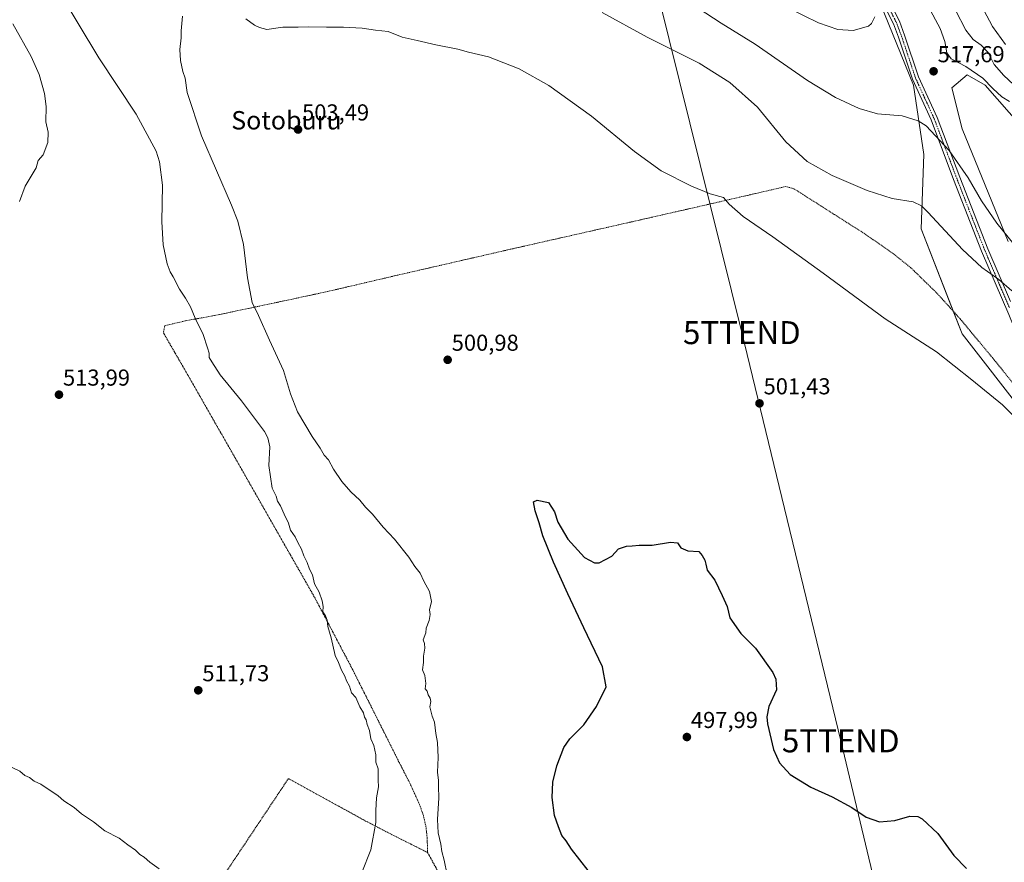
# Model space of a CAD drawing. Units: metres. Extents: x 631222 to 634693, y 4734307 to 4736686.
# Drawn here: x 633517 to 633946, y 4735424 to 4735791 of the extents above; entities that cross this region are included whole.
import ezdxf
from ezdxf.enums import TextEntityAlignment as Align

# ---------------------------------------------------------------- set-up
doc = ezdxf.new("R2010")
doc.units = ezdxf.units.M
doc.header["$MEASUREMENT"] = 0
doc.linetypes.add('TRAZO_Y_PUNTO', pattern=[1, 0.5, -0.25, 0, -0.25])
doc.linetypes.add('TRAZOS', pattern=[0.75, 0.5, -0.25])
doc.layers.get('0').update_dxf_attribs({"lineweight": 5})
for name, color, linetype, lineweight in [('Alambrada', 19, 'TRAZOS', 0), ('Camino', 19, 'Continuous', 0), ('Camino Cxs', 19, 'Continuous', 0), ('Camino eje', 39, 'TRAZO_Y_PUNTO', 13), ('Carátula', 7, 'Continuous', 5), ('Cultivos herbáceos CxS', 92, 'Continuous', 0), ('Curva de nivel maestra', 36, 'Continuous', 30), ('Curva de nivel normal', 36, 'Continuous', 0), ('Pastizal CxS', 92, 'Continuous', 0), ('Punto de cota en terreno', 7, 'Continuous', 0), ('Rótulo de punto de cota en terreno', 19, 'Continuous', 0), ('Tendido', 6, 'Continuous', 0), ('Texto cartográfico', 19, 'Continuous', 0), ('Torre de tendido puntual', 7, 'Continuous', 0)]:
    doc.layers.add(name, color=color, linetype=linetype, lineweight=lineweight)
doc.styles.add('Arial', font='txt', dxfattribs={"height": 0.2})

# ---------------------------------------------------------------- blocks, each defined once
blk = doc.blocks.new('*U150')
at = {"layer": 'Cultivos herbáceos CxS', "color": 92, "linetype": 'Continuous', "lineweight": 0}
for points in [[(633891.52, 4735798.02, 519.01), (633906.01, 4735762.32, 516.46), (633910.47, 4735732.19, 512.96), (633909.36, 4735699.83, 509.01), (633927.2, 4735654.08, 506.02), (633955.08, 4735618.37, 504.87)], [(633947.27, 4735694.25, 514.15), (633927.2, 4735743.35, 517.14), (633922.74, 4735761.2, 517.83), (633929.43, 4735766.78, 516.27), (633937.24, 4735762.31, 515.7), (633952.85, 4735744.46, 514.14)]]:
    blk.add_polyline3d(points, dxfattribs=at)
blk = doc.blocks.new('*U176')
at = {"layer": 'Curva de nivel normal', "color": 36, "linetype": 'Continuous', "lineweight": 0}
blk.add_polyline3d([(633851.69, 4735795.88, 520), (633864.76, 4735789.39, 520), (633873.11, 4735786.55, 520), (633879.82, 4735786.13, 520), (633886.46, 4735788, 520), (633887.82, 4735789.1, 520), (633889.17, 4735791.98, 520)], dxfattribs=at)
blk = doc.blocks.new('*U185')
at = {"layer": 'Curva de nivel normal', "color": 36, "linetype": 'Continuous', "lineweight": 0}
for points in [[(633703.21, 4735418.82, 505), (633701.89, 4735425.12, 505), (633700.9, 4735428.9, 505), (633700.42, 4735432.12, 505), (633699.27, 4735437.05, 505), (633698.98, 4735442.91, 505), (633699.46, 4735452.27, 505), (633699.36, 4735457.16, 505), (633699.37, 4735459.81, 505), (633698.96, 4735463.46, 505), (633699.3, 4735469.78, 505), (633698.95, 4735476.37, 505), (633698.16, 4735480.29, 505), (633697.58, 4735485.18, 505), (633696.65, 4735487.82, 505), (633696.08, 4735490.12, 505), (633695.61, 4735491.83, 505), (633696.01, 4735494.14, 505), (633695.76, 4735495.65, 505), (633694.9, 4735497.04, 505), (633694.48, 4735498.7, 505), (633693.62, 4735499.75, 505), (633693.8, 4735502, 505), (633693.46, 4735505.52, 505), (633692.37, 4735508, 505), (633692.87, 4735511.17, 505), (633692.84, 4735513.96, 505), (633693.36, 4735517.39, 505), (633693.23, 4735519.45, 505), (633692.74, 4735520.96, 505), (633693.88, 4735524.1, 505), (633693.96, 4735526.15, 505), (633695.33, 4735529.4, 505), (633695.74, 4735532, 505), (633695.46, 4735534.07, 505), (633696.34, 4735537.71, 505), (633695.43, 4735542.08, 505), (633693.03, 4735546.58, 505), (633691.45, 4735550.01, 505), (633689.1, 4735552.99, 505), (633686.48, 4735557.03, 505), (633680.28, 4735564.8, 505), (633675.28, 4735570.05, 505), (633670.67, 4735575.68, 505), (633667.58, 4735578.73, 505), (633665.08, 4735581.78, 505), (633661.25, 4735585.47, 505), (633657.37, 4735589.96, 505), (633653.66, 4735595.33, 505), (633651.45, 4735599.27, 505), (633649.57, 4735601.41, 505), (633647.94, 4735604.4, 505), (633644.47, 4735609.42, 505), (633638.1, 4735620.24, 505), (633634.98, 4735628.04, 505), (633631.92, 4735638.26, 505), (633625.87, 4735651.34, 505), (633621.01, 4735662.12, 505), (633618.27, 4735667.84, 505), (633616.27, 4735678.45, 505), (633614.48, 4735693.04, 505), (633612.01, 4735703.09, 505), (633609.3, 4735710.19, 505), (633596.21, 4735740.3, 505), (633589.97, 4735759.07, 505), (633589.21, 4735765.31, 505), (633588.17, 4735768.26, 505), (633587.1, 4735773.01, 505), (633586.87, 4735777.91, 505), (633587.43, 4735782.98, 505), (633587.36, 4735785.98, 505), (633588, 4735792.41, 505)], [(633615.61, 4735791.12, 505), (633619.3, 4735788.43, 505), (633621.54, 4735787.43, 505), (633624.72, 4735786.61, 505), (633631.62, 4735787.51, 505), (633638.31, 4735787.53, 505), (633642.82, 4735787.7, 505), (633650.63, 4735787.52, 505), (633658.04, 4735787.59, 505), (633666.17, 4735787.05, 505), (633671.94, 4735786.26, 505), (633677.5, 4735785.62, 505), (633683.51, 4735783.14, 505), (633690.1, 4735781.81, 505), (633698.26, 4735779.84, 505), (633707.78, 4735777.96, 505), (633712.43, 4735776.67, 505), (633721.12, 4735774.67, 505), (633734.51, 4735769.4, 505), (633747.43, 4735762.12, 505), (633765.99, 4735748.82, 505), (633784.64, 4735733.49, 505), (633796.25, 4735725.02, 505), (633809.42, 4735718.32, 505), (633817.56, 4735715.11, 505), (633823.38, 4735713.44, 505), (633825.81, 4735710.62, 505), (633831.91, 4735705.22, 505), (633844.83, 4735696.33, 505), (633866.67, 4735680.6, 505), (633893.76, 4735660.73, 505), (633916.01, 4735646.26, 505), (633931.42, 4735634.17, 505), (633944.69, 4735623.27, 505), (633953.89, 4735614.24, 505)], [(633946, 4735779.96, 505), (633940.38, 4735787.91, 505), (633932.82, 4735802.14, 505)]]:
    blk.add_polyline3d(points, dxfattribs=at)
blk = doc.blocks.new('*U192')
at = {"layer": 'Curva de nivel normal', "color": 36, "linetype": 'Continuous', "lineweight": 0}
for points in [[(633912.36, 4735796.65, 515), (633917.65, 4735786.98, 515), (633919.71, 4735781.32, 515), (633920.5, 4735776.37, 515), (633922.45, 4735773.72, 515), (633928.78, 4735770.39, 515), (633936.18, 4735765.4, 515), (633940.59, 4735760.81, 515), (633944.46, 4735757.26, 515), (633947.76, 4735755.28, 515)], [(633952.17, 4735690.17, 515), (633942.3, 4735702.3, 515), (633935.63, 4735712.02, 515), (633929.8, 4735722.06, 515), (633921.49, 4735733.97, 515), (633911.49, 4735744.68, 515), (633908.1, 4735746.82, 515), (633901.09, 4735748.99, 515), (633890.38, 4735749.92, 515), (633882.34, 4735752.14, 515), (633872.07, 4735756.92, 515), (633859.88, 4735764.34, 515), (633837.22, 4735780.1, 515), (633822.42, 4735789.31, 515), (633806.15, 4735800.04, 515)], [(633514.19, 4735788.96, 515), (633522.16, 4735774.85, 515), (633525.6, 4735767.01, 515), (633527.93, 4735758.67, 515), (633528.63, 4735752.98, 515), (633528.47, 4735746.39, 515), (633529.55, 4735741.95, 515), (633529.38, 4735737.32, 515), (633527.32, 4735732.03, 515), (633525.17, 4735729.58, 515), (633524.28, 4735726.32, 515), (633519.5, 4735718.32, 515), (633517.12, 4735711.65, 515)]]:
    blk.add_polyline3d(points, dxfattribs=at)
blk = doc.blocks.new('*U196')
at = {"layer": 'Curva de nivel normal', "color": 36, "linetype": 'Continuous', "lineweight": 0}
for points in [[(633924.27, 4735794.89, 510), (633928.86, 4735786.22, 510), (633932.05, 4735782.15, 510), (633935.52, 4735779.74, 510), (633938.58, 4735776.47, 510), (633941.16, 4735771.38, 510), (633945.33, 4735766.55, 510), (633951.68, 4735760.57, 510)], [(633948.89, 4735672.82, 510), (633943.13, 4735677.75, 510), (633935.81, 4735682.99, 510), (633927.29, 4735690.89, 510), (633912.46, 4735706.96, 510), (633909.58, 4735709.84, 510), (633905.88, 4735711.58, 510), (633896.76, 4735712.99, 510), (633885.9, 4735716.51, 510), (633870.64, 4735723.07, 510), (633859.74, 4735729.06, 510), (633850.54, 4735737.62, 510), (633838.16, 4735752.72, 510), (633826.1, 4735763.54, 510), (633812.78, 4735771.84, 510), (633790.12, 4735783.22, 510), (633770.54, 4735793.92, 510)], [(633533.64, 4735804.21, 510), (633551.63, 4735774.22, 510), (633567.87, 4735749.65, 510), (633576.55, 4735733.65, 510), (633577.98, 4735728.95, 510), (633579.33, 4735718.88, 510), (633579.08, 4735702.82, 510), (633579.66, 4735692.89, 510), (633581.29, 4735684.56, 510), (633582.57, 4735681.07, 510), (633583.99, 4735678.88, 510), (633586.65, 4735673.57, 510), (633589.35, 4735669.69, 510), (633591.53, 4735665.86, 510), (633593.5, 4735661.03, 510), (633596.94, 4735653.9, 510), (633598.82, 4735648.04, 510), (633599.53, 4735645.75, 510), (633599.62, 4735643.84, 510), (633600.76, 4735641.98, 510), (633604.37, 4735636.26, 510), (633613.73, 4735624.95, 510), (633623.62, 4735611.7, 510), (633625.19, 4735608.92, 510), (633625.95, 4735604.99, 510), (633625.58, 4735596.9, 510), (633626.97, 4735586.98, 510), (633628.7, 4735583.51, 510), (633629.34, 4735581.42, 510), (633630.64, 4735579.26, 510), (633632.26, 4735575.65, 510), (633634.11, 4735571.83, 510), (633635, 4735568.7, 510), (633637.02, 4735565.83, 510), (633638.18, 4735563.43, 510), (633639.81, 4735560.43, 510), (633640.8, 4735557.59, 510), (633642.19, 4735554.62, 510), (633643.22, 4735551.81, 510), (633644.6, 4735549.25, 510), (633645.45, 4735545.42, 510), (633647.49, 4735541.79, 510), (633648.82, 4735538.04, 510), (633649.18, 4735535.54, 510), (633649.1, 4735533.19, 510), (633650.2, 4735531.54, 510), (633650.99, 4735529.57, 510), (633651.29, 4735526.88, 510), (633652.71, 4735521.93, 510), (633654.39, 4735514.2, 510), (633655.85, 4735511.15, 510), (633657.18, 4735507.89, 510), (633658.6, 4735505.22, 510), (633659.34, 4735503.22, 510), (633660.67, 4735500.89, 510), (633661.57, 4735497.95, 510), (633663.37, 4735495.88, 510), (633665.21, 4735491.92, 510), (633666.69, 4735489.25, 510), (633667.24, 4735487.46, 510), (633667.98, 4735486.2, 510), (633668.39, 4735484.27, 510), (633669.35, 4735481.53, 510), (633669.88, 4735477.97, 510), (633671.19, 4735475.04, 510), (633672.14, 4735470.98, 510), (633672.07, 4735467.82, 510), (633673.08, 4735464.9, 510), (633673.14, 4735460.01, 510), (633673.21, 4735457.08, 510), (633672.47, 4735452.35, 510), (633672.08, 4735446.78, 510), (633672.05, 4735441.55, 510), (633669.99, 4735429.64, 510), (633666.05, 4735419.76, 510)], [(633577.79, 4735421.46, 510), (633573.8, 4735424.34, 510), (633571.39, 4735426.49, 510), (633569.4, 4735427.68, 510), (633567.61, 4735429.6, 510), (633564.21, 4735431.82, 510), (633560.51, 4735434.71, 510), (633554.16, 4735437.89, 510), (633549.33, 4735441.87, 510), (633544.11, 4735445.32, 510), (633540.91, 4735448.08, 510), (633536.34, 4735451.05, 510), (633533.94, 4735453.11, 510), (633526.4, 4735458.28, 510), (633523.42, 4735459.58, 510), (633521.39, 4735461.08, 510), (633519.43, 4735462.02, 510), (633517.28, 4735463.88, 510), (633513.86, 4735465.5, 510)]]:
    blk.add_polyline3d(points, dxfattribs=at)
blk = doc.blocks.new('*U204')
at = {"layer": 'Curva de nivel maestra', "color": 36, "linetype": 'Continuous', "lineweight": 30}
blk.add_polyline3d([(633764.48, 4735420.65, 500), (633757.26, 4735429.99, 500), (633754.92, 4735433.64, 500), (633752.99, 4735435.97, 500), (633751.53, 4735439.66, 500), (633749.78, 4735444.6, 500), (633748.83, 4735452.37, 500), (633749.12, 4735459.16, 500), (633750.84, 4735466.22, 500), (633753.95, 4735474.24, 500), (633756.45, 4735478.02, 500), (633762.55, 4735484.07, 500), (633768.16, 4735492.01, 500), (633772.35, 4735500.57, 500), (633770.75, 4735509.32, 500), (633762.54, 4735526.22, 500), (633755.58, 4735541.02, 500), (633749.36, 4735554.8, 500), (633744.79, 4735566.24, 500), (633743.17, 4735571.95, 500), (633741.46, 4735577.19, 500), (633740.68, 4735581, 500), (633742.32, 4735581.86, 500), (633747.19, 4735580.84, 500), (633749.91, 4735576.72, 500), (633751.28, 4735572.17, 500), (633755.6, 4735564.82, 500), (633762.96, 4735556.85, 500), (633767.27, 4735554.52, 500), (633769.26, 4735554.48, 500), (633774.72, 4735557.5, 500), (633777.76, 4735560.61, 500), (633781.1, 4735561.82, 500), (633783.59, 4735561.88, 500), (633786.72, 4735562.28, 500), (633792.3, 4735562.19, 500), (633800.28, 4735563.5, 500), (633803.35, 4735563.24, 500), (633804.88, 4735561.1, 500), (633807.88, 4735559.76, 500), (633812.7, 4735559.52, 500), (633814.08, 4735557.71, 500), (633815.22, 4735555.71, 500), (633815.68, 4735553.9, 500), (633816.24, 4735551.38, 500), (633819.66, 4735546.98, 500), (633822.76, 4735540.32, 500), (633824.93, 4735535.59, 500), (633826.1, 4735530.65, 500), (633830.9, 4735523.78, 500), (633837.28, 4735517.37, 500), (633844.83, 4735506.85, 500), (633846.18, 4735503.99, 500), (633846.38, 4735499.32, 500), (633843.11, 4735492.04, 500), (633842.22, 4735487.48, 500), (633842.5, 4735484.56, 500), (633845.16, 4735473.37, 500), (633847.76, 4735467.47, 500), (633852.43, 4735462.46, 500), (633861.31, 4735456.96, 500), (633870.67, 4735452.7, 500), (633879.15, 4735448.02, 500), (633885.41, 4735443.95, 500), (633891.27, 4735441.81, 500), (633897.95, 4735442.49, 500), (633904.38, 4735444.35, 500), (633907.97, 4735444.13, 500), (633909.84, 4735443.22, 500), (633916.64, 4735436.82, 500), (633923.59, 4735427.27, 500), (633929.06, 4735421.6, 500)], dxfattribs=at)
blk = doc.blocks.new('5PATER')
at = {"layer": 'Carátula', "linetype": 'Continuous', "lineweight": 5}
h = blk.add_hatch(color=250, dxfattribs=at)
edge = h.paths.add_edge_path()
edge.add_ellipse((0, 0.01), major_axis=(-1.33, -1.34), ratio=0.999422, start_angle=0, end_angle=360)
blk = doc.blocks.new('5TTEND')
blk.add_text('5TTEND', height=10).set_placement((0, 0), align=Align.MIDDLE_CENTER)

msp = doc.modelspace()

# ---------------------------------------------------------------- linework, layer by layer
at = {"layer": 'Alambrada', "color": 19, "linetype": 'TRAZOS', "lineweight": 0}
for points in [[(633960.82, 4735618.51, 505.68), (633939.14, 4735645.26, 506.5), (633926.37, 4735660.63, 506.62), (633916.32, 4735671.75, 506.64), (633904.93, 4735682.84, 507.54), (633897.12, 4735689.12, 507.95), (633884.8, 4735697.68, 507.92), (633853.76, 4735717.41, 508.06), (633850.42, 4735718.21, 507.79), (633816.01, 4735710.28, 504.35), (633783.73, 4735702.94, 502.41), (633730.07, 4735690.8, 501.81), (633680.76, 4735679.48, 501.5), (633676.26, 4735678.43, 501.48), (633651.12, 4735672.55, 502.45), (633626.78, 4735667.33, 504.05), (633602.46, 4735662.21, 508.27), (633589.82, 4735659.91, 510.97), (633580.25, 4735657.69, 512.86), (633579.71, 4735654.6, 512.97), (633584.82, 4735645.73, 512.89), (633592.34, 4735632.73, 512.88), (633645.78, 4735538.94, 510.42), (633662.05, 4735508.01, 509.52), (633682.3, 4735467.66, 508.41), (633686.94, 4735458.61, 507.57), (633691.14, 4735449.4, 506.49), (633692.78, 4735444.68, 506.03), (633693.92, 4735439.85, 505.78), (633694.44, 4735434.91, 505.86), (633694.66, 4735428.47, 506.21)], [(633694.66, 4735428.47, 506.21), (633677.29, 4735437.22, 509.4), (633667.02, 4735442.57, 510.38), (633634.1, 4735460.7, 511.29), (633593.89, 4735400.46, 509.85), (633542.37, 4735327.91, 507.38), (633486.94, 4735246.6, 505.16), (633443.73, 4735184.06, 503.59)], [(633694.66, 4735428.47, 506.21), (633698.22, 4735422, 505.88), (633721.3, 4735377.37, 504.06), (633753.69, 4735316.68, 502.61), (633754.99, 4735309.47, 503.34)]]:
    msp.add_polyline3d(points, dxfattribs=at)
at = {"layer": 'Camino', "color": 19, "linetype": 'Continuous', "lineweight": 0}
for points in [[(634022.82, 4735424.25, 503.57), (634020.79, 4735431.5, 503.38), (634013.74, 4735455.48, 503.03), (634005.08, 4735484.22, 502.93), (633988.14, 4735538.34, 503.21), (633974.96, 4735575.56, 503.82), (633966.74, 4735599.12, 504.74), (633960.83, 4735618.51, 505.48), (633956.67, 4735633.67, 506.71), (633953.09, 4735648.17, 507.87), (633952.1, 4735651.17, 508.1), (633947.51, 4735662.55, 508.63), (633935.68, 4735690.06, 510.76), (633923.49, 4735721.35, 513.45), (633913.72, 4735747.2, 515.44), (633905.57, 4735764.92, 516.74), (633899.49, 4735783.14, 518.12), (633897.31, 4735788.98, 518.28), (633893.35, 4735796.67, 518.95)], [(633895.84, 4735798.04, 518.7), (633899.91, 4735790.13, 518.4), (633902.17, 4735784.09, 517.97), (633908.22, 4735765.97, 517.06), (633916.34, 4735748.3, 516.04), (633926.14, 4735722.37, 514.05), (633938.31, 4735691.14, 511.25), (633948.17, 4735668.22, 509.26)]]:
    msp.add_polyline3d(points, dxfattribs=at)
at = {"layer": 'Camino Cxs', "color": 19, "linetype": 'Continuous', "lineweight": 0}
for points in [[(633947.51, 4735662.55, 508.63), (633935.68, 4735690.06, 510.76), (633923.49, 4735721.35, 513.45), (633913.72, 4735747.2, 515.44), (633905.57, 4735764.92, 516.74), (633899.49, 4735783.14, 518.12), (633897.31, 4735788.98, 518.28), (633893.35, 4735796.67, 518.95)], [(633895.84, 4735798.04, 518.7), (633899.91, 4735790.13, 518.4), (633902.17, 4735784.09, 517.97), (633908.22, 4735765.97, 517.06), (633916.34, 4735748.3, 516.04), (633926.14, 4735722.37, 514.05), (633938.31, 4735691.14, 511.25), (633948.17, 4735668.22, 509.26)]]:
    msp.add_polyline3d(points, dxfattribs=at)
at = {"layer": 'Camino eje', "color": 39, "linetype": 'TRAZO_Y_PUNTO', "lineweight": 13}
msp.add_polyline3d([(633894.6, 4735797.36, 518.8), (633898.61, 4735789.56, 518.33), (633899.74, 4735786.54, 518.23), (633900.83, 4735783.62, 517.96), (633906.9, 4735765.45, 516.86), (633910.97, 4735756.59, 516.36), (633915.03, 4735747.75, 515.73), (633924.82, 4735721.86, 513.75), (633937, 4735690.6, 510.97), (633947.84, 4735665.39, 508.94)], dxfattribs=at)
at = {"layer": 'Cultivos herbáceos CxS', "color": 92, "linetype": 'Continuous', "lineweight": 0}
for points in [[(633891.52, 4735798.02, 519.01), (633906.01, 4735762.32, 516.46), (633910.47, 4735732.19, 512.96), (633909.36, 4735699.83, 509.01), (633923.33, 4735663.99, 506.51), (633927.2, 4735654.08, 506.02), (633955.08, 4735618.37, 504.87)], [(633947.27, 4735694.25, 514.15), (633927.2, 4735743.35, 517.14), (633922.74, 4735761.2, 517.83), (633929.43, 4735766.78, 516.27), (633937.24, 4735762.32, 515.7), (633952.85, 4735744.46, 514.14)]]:
    msp.add_polyline3d(points, dxfattribs=at)
at = {"layer": 'Pastizal CxS', "color": 92, "linetype": 'Continuous', "lineweight": 0}
for points in [[(633955.08, 4735618.37, 504.87), (633927.2, 4735654.08, 506.02), (633909.36, 4735699.83, 509.01), (633910.47, 4735732.19, 512.96), (633906.01, 4735762.32, 516.46), (633891.52, 4735798.02, 519.01)], [(633891.52, 4735798.02, 519.01), (633906.01, 4735762.32, 516.46), (633910.47, 4735732.19, 512.96), (633909.36, 4735699.83, 509.01), (633923.33, 4735663.99, 506.51), (633927.2, 4735654.08, 506.02), (633955.08, 4735618.37, 504.87)], [(633952.85, 4735744.46, 514.14), (633937.24, 4735762.31, 515.7), (633929.43, 4735766.78, 516.27), (633922.74, 4735761.2, 517.83), (633927.2, 4735743.35, 517.14), (633947.27, 4735694.25, 514.15)], [(633947.27, 4735694.25, 514.15), (633927.2, 4735743.35, 517.14), (633922.74, 4735761.2, 517.83), (633929.43, 4735766.78, 516.27), (633937.24, 4735762.32, 515.7), (633952.85, 4735744.46, 514.14)]]:
    msp.add_polyline3d(points, dxfattribs=at)
at = {"layer": 'Tendido', "color": 6, "linetype": 'Continuous', "lineweight": 0}
msp.add_polyline3d([(633705.94, 4736173.23, 523.3), (633729.52, 4736074.58, 528.3), (633760.93, 4735942.99, 520.62), (633786.15, 4735837.3, 519.23), (633831.35, 4735654.67, 501.94), (633874.37, 4735477.1, 501.5), (633916.53, 4735300.9, 492.37), (633956.1, 4735138.45, 487.04)], dxfattribs=at)

# ---------------------------------------------------------------- block references
at = {"layer": 'Cultivos herbáceos CxS', "color": 92, "linetype": 'Continuous', "lineweight": 0}
msp.add_blockref('*U150', (0, 0), dxfattribs=at)
at = {"layer": 'Curva de nivel maestra', "color": 36, "linetype": 'Continuous', "lineweight": 30}
msp.add_blockref('*U204', (0, 0), dxfattribs=at)
at = {"layer": 'Curva de nivel normal', "color": 36, "linetype": 'Continuous', "lineweight": 0}
for name in ['*U196', '*U176', '*U192', '*U185']:
    msp.add_blockref(name, (0, 0), dxfattribs=at)
at = {"layer": 'Punto de cota en terreno', "linetype": 'Continuous', "lineweight": 0}
for p in [(633914.78, 4735768.35, 517.69), (633638.27, 4735743.02, 503.49), (633703.37, 4735642.84, 500.98), (633534.25, 4735627.67, 513.99), (633839.05, 4735623.88, 501.43), (633594.86, 4735499.06, 511.73), (633807.44, 4735478.74, 497.99)]:
    msp.add_blockref('5PATER', p, dxfattribs=at)
at = {"layer": 'Torre de tendido puntual', "linetype": 'Continuous', "lineweight": 0}
for p in [(633831.35, 4735654.67, 501.94), (633874.37, 4735477.1, 501.51)]:
    msp.add_blockref('5TTEND', p, dxfattribs=at)

# ---------------------------------------------------------------- texts
at = {"layer": 'Rótulo de punto de cota en terreno', "color": 19, "linetype": 'Continuous', "lineweight": 0, "style": 'Arial'}
for s, p in [('517,69', (633916.54, 4735770.11)), ('503,49', (633640.03, 4735744.78)), ('500,98', (633705.13, 4735644.6)), ('513,99', (633536.01, 4735629.43)), ('501,43', (633840.81, 4735625.64)), ('511,73', (633596.62, 4735500.82)), ('497,99', (633809.2, 4735480.5))]:
    msp.add_text(s, height=7, dxfattribs=at).set_placement(p, align=Align.BOTTOM_LEFT)
at = {"layer": 'Texto cartográfico', "color": 19, "linetype": 'Continuous', "lineweight": 0, "style": 'Arial'}
msp.add_text('Sotoburu', height=8, dxfattribs=at).set_placement((633633.23, 4735747.05), align=Align.MIDDLE_CENTER)

doc.saveas('drawing.dxf')
